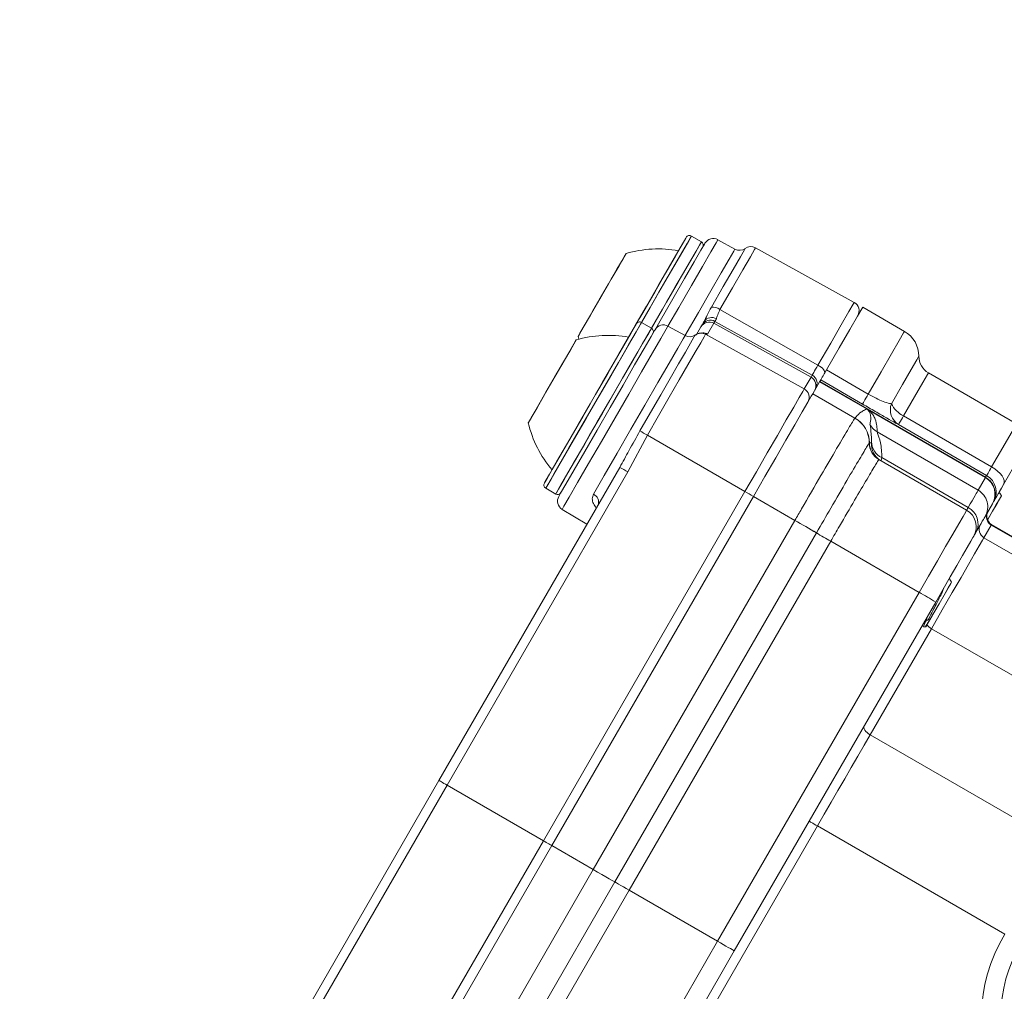
# Model space of a CAD drawing. Units: millimetres. Extents: x 2215 to 4214, y 520 to 3632.
# Drawn here: x 3278 to 3330, y 984 to 1035 of the extents above; entities that cross this region are included whole.
import ezdxf

# ---------------------------------------------------------------- set-up
doc = ezdxf.new("R2010")
doc.units = ezdxf.units.MM
doc.header["$LTSCALE"] = 20
doc.layers.add('MAßLINIE_MAßZEICHNUNGEN', color=7, linetype='Continuous')
doc.styles.add('SLDTEXTSTYLE0', font='TXT', dxfattribs={"width": 0.7})
doc.dimstyles.new('SLDDIMSTYLE0', dxfattribs={"dimtxt": 105.833333, "dimasz": 70, "dimexe": 0, "dimexo": 0.0625, "dimgap": 26.458333, "dimtad": 0, "dimdec": 0, "dimrnd": 1e-09, "dimzin": 12, "dimdsep": 46, "dimtxsty": 'SLDTEXTSTYLE0', "dimsah": 1, "dimcen": 0.09, "dimadec": 0, "dimazin": 3, "dimtfac": 1, "dimtdec": 0, "dimtofl": 0, "dimtmove": 0, "dimatfit": 3, "dimfxl": 0, "dimfrac": 2, "dimtolj": 1, "dimtzin": 12, "dimarcsym": 0})

# ---------------------------------------------------------------- blocks, each defined once
blk = doc.blocks.new('_D_6')
at = {"layer": 'MAßLINIE_MAßZEICHNUNGEN', "color": 7}
for p, q in [((2652.162, 1027.428), (2652.162, 1567.172)), ((3680.662, 994.928), (3680.662, 1567.172)), ((2652.162, 1547.172), (3011.411, 1547.172)), ((3680.662, 1547.172), (3312.448, 1547.172))]:
    blk.add_line(p, q, dxfattribs=at)
for points in [[(2652.162, 1547.172), (2722.162, 1517.172), (2722.162, 1577.172)], [(3680.662, 1547.172), (3610.662, 1577.172), (3610.662, 1517.172)]]:
    blk.add_solid(points, dxfattribs=at)
at = {"layer": 'MAßLINIE_MAßZEICHNUNGEN', "color": 7, "insert": (3011.411, 1603.831), "char_height": 105.8333, "attachment_point": 1, "style": 'SLDTEXTSTYLE0'}
blk.add_mtext('1029', dxfattribs=at)

msp = doc.modelspace()

# ---------------------------------------------------------------- linework, layer by layer
at = {"color": 7, "linetype": 'Continuous', "lineweight": 18}
for p, q in [((3314.084, 1022.959), (3313.565, 1023.259)), ((3314.084, 1022.959), (3313.565, 1023.259)), ((3315.836, 1022.575), (3314.946, 1023.068)), ((3322.059, 1019.788), (3316.911, 1022.642)), ((3315.054, 1019.426), (3320.171, 1016.518)), ((3324.687, 1018.281), (3322.504, 1019.542)), ((3311.478, 1018.445), (3310.958, 1018.745)), ((3311.478, 1018.445), (3310.958, 1018.745)), ((3313.229, 1018.06), (3312.339, 1018.554)), ((3313.805, 1018.075), (3314.059, 1018.515)), ((3314.059, 1018.515), (3314.117, 1018.615)), ((3314.735, 1018.703), (3314.408, 1018.136)), ((3314.792, 1018.802), (3314.735, 1018.703)), ((3314.735, 1018.703), (3319.808, 1015.89)), ((3314.792, 1018.802), (3319.866, 1015.99)), ((3307.65, 1018.014), (3307.687, 1017.87)), ((3313.766, 1018.092), (3313.767, 1018.088)), ((3314.408, 1018.136), (3314.303, 1018.126)), ((3314.303, 1018.126), (3319.451, 1015.272)), ((3319.451, 1015.272), (3319.808, 1015.89)), ((3319.808, 1015.89), (3319.866, 1015.99)), ((3320.613, 1016.267), (3322.796, 1015.007)), ((3330.539, 1013.459), (3325.937, 1016.116)), ((3319.896, 1015.025), (3320.253, 1015.644)), ((3320.253, 1015.644), (3320.264, 1015.662)), ((3322.731, 1014.213), (3320.253, 1015.644)), ((3320.264, 1015.662), (3320.311, 1015.743)), ((3320.264, 1015.662), (3328.924, 1010.662)), ((3322.494, 1014.483), (3320.311, 1015.743)), ((3322.101, 1013.752), (3319.896, 1015.025)), ((3328.913, 1010.644), (3322.731, 1014.213)), ((3324.635, 1013.861), (3329.237, 1011.205)), ((3328.977, 1010.754), (3324.375, 1013.411)), ((3311.262, 1012.858), (3310.251, 1010.937)), ((3311.262, 1012.858), (3316.359, 1009.916)), ((3318.679, 1012.95), (3318.692, 1012.939)), ((3328.533, 1009.984), (3323.261, 1013.028)), ((3322.851, 1012.453), (3322.854, 1012.455)), ((3322.854, 1012.455), (3322.854, 1012.455)), ((3322.958, 1012.469), (3322.969, 1012.525)), ((3323.509, 1011.686), (3328.014, 1009.085)), ((3300.383, 994.828), (3309.824, 1011.179)), ((3323.354, 1011.588), (3323.351, 1011.587)), ((3323.354, 1011.588), (3323.354, 1011.588)), ((3327.933, 1008.945), (3323.354, 1011.588)), ((3310.251, 1010.937), (3300.809, 994.582)), ((3328.533, 1009.984), (3328.913, 1010.644)), ((3328.913, 1010.644), (3328.924, 1010.662)), ((3328.924, 1010.662), (3328.977, 1010.754)), ((3305.832, 991.682), (3316.359, 1009.916)), ((3305.958, 1010.084), (3306.478, 1009.784)), ((3305.958, 1010.084), (3306.478, 1009.784)), ((3306.272, 991.428), (3316.8, 1009.662)), ((3318.968, 1008.41), (3316.8, 1009.662)), ((3329.667, 1009.839), (3329.634, 1009.892)), ((3329.667, 1009.839), (3329.665, 1009.84)), ((3329.753, 1009.698), (3329.67, 1009.834)), ((3329.279, 1009.278), (3328.9, 1008.62)), ((3329.29, 1009.296), (3329.279, 1009.278)), ((3329.343, 1009.388), (3329.29, 1009.296)), ((3306.814, 1008.984), (3308.108, 1008.207)), ((3308.439, 990.177), (3318.968, 1008.41)), ((3318.968, 1008.41), (3318.968, 1008.41)), ((3329.214, 1008.164), (3328.833, 1007.505)), ((3329.232, 1008.195), (3329.214, 1008.164)), ((3332.839, 1006.071), (3329.214, 1008.164)), ((3332.969, 1006.037), (3329.232, 1008.195)), ((3309.564, 989.528), (3320.089, 1007.755)), ((3320.089, 1007.755), (3320.089, 1007.755)), ((3320.089, 1007.755), (3320.089, 1007.755)), ((3320.837, 1007.318), (3310.314, 989.095)), ((3320.837, 1007.318), (3320.837, 1007.318)), ((3320.837, 1007.318), (3320.837, 1007.318)), ((3325.454, 1004.652), (3320.837, 1007.318)), ((3332.831, 1005.197), (3328.833, 1007.505)), ((3327.044, 1005.351), (3327.028, 1005.377)), ((3327.147, 1005.184), (3327.044, 1005.351)), ((3327.147, 1005.184), (3327.047, 1005.345)), ((3314.933, 986.428), (3325.454, 1004.652)), ((3326.316, 1004.145), (3315.799, 985.928)), ((3325.877, 1003.347), (3325.845, 1003.242)), ((3325.929, 1003.215), (3326.004, 1003.205)), ((3326.091, 1002.755), (3322.892, 997.214)), ((3325.594, 1002.895), (3325.62, 1002.873)), ((3325.688, 1002.849), (3325.797, 1002.845)), ((3325.784, 1002.885), (3325.814, 1002.874)), ((3358.837, 983.849), (3326.091, 1002.755)), ((3334.949, 990.253), (3322.892, 997.214)), ((3290.943, 978.477), (3300.383, 994.828)), ((3300.809, 994.582), (3291.366, 978.227)), ((3300.809, 994.582), (3305.832, 991.682)), ((3320.142, 992.451), (3312.321, 978.905)), ((3329.922, 986.804), (3320.142, 992.451)), ((3295.304, 973.449), (3305.832, 991.682)), ((3295.745, 973.194), (3306.272, 991.428)), ((3308.439, 990.177), (3306.272, 991.428)), ((3297.913, 971.943), (3308.439, 990.177)), ((3299.041, 971.299), (3309.564, 989.528)), ((3310.314, 989.095), (3299.794, 970.87)), ((3314.933, 986.428), (3310.314, 989.095)), ((3304.411, 968.204), (3314.933, 986.428)), ((3315.799, 985.928), (3305.281, 967.711))]:
    msp.add_line(p, q, dxfattribs=at)
at = {"color": 7, "linetype": 'Continuous', "lineweight": 18, "flags": 128}
for points in [[(3310.685, 1018.672), (3311.218, 1019.595), (3311.848, 1020.685), (3312.406, 1021.652), (3312.852, 1022.425), (3313.153, 1022.946), (3313.286, 1023.176), (3313.292, 1023.186)], [(3310.685, 1018.672), (3311.02, 1019.251), (3311.662, 1020.363), (3312.247, 1021.376), (3312.731, 1022.215), (3313.079, 1022.817), (3313.264, 1023.138), (3313.292, 1023.186)], [(3313.565, 1023.259), (3313.559, 1023.249), (3313.421, 1023.009), (3313.107, 1022.467), (3312.643, 1021.662), (3312.061, 1020.654), (3311.405, 1019.519), (3310.958, 1018.745)], [(3313.565, 1023.259), (3313.536, 1023.21), (3313.343, 1022.875), (3312.981, 1022.247), (3312.476, 1021.374), (3311.867, 1020.319), (3311.199, 1019.161), (3310.958, 1018.745)], [(3314.946, 1023.068), (3314.851, 1022.905), (3314.575, 1022.427), (3314.136, 1021.667), (3313.564, 1020.676), (3312.898, 1019.522), (3312.339, 1018.554)], [(3311.478, 1018.445), (3311.584, 1018.629), (3312.259, 1019.797), (3312.883, 1020.879), (3313.412, 1021.794), (3313.804, 1022.474), (3314.032, 1022.869), (3314.084, 1022.959)], [(3311.478, 1018.445), (3312.057, 1019.447), (3312.702, 1020.564), (3313.264, 1021.538), (3313.701, 1022.295), (3313.982, 1022.781), (3314.084, 1022.959), (3314.084, 1022.959)], [(3311.664, 1018.366), (3311.929, 1018.826), (3312.599, 1019.986), (3313.207, 1021.039), (3313.707, 1021.905), (3314.062, 1022.52), (3314.247, 1022.84), (3314.27, 1022.881)], [(3313.222, 1018.048), (3313.928, 1019.27), (3314.575, 1020.391), (3315.121, 1021.337), (3315.529, 1022.044), (3315.772, 1022.464), (3315.836, 1022.575)], [(3314.606, 1019.548), (3315.229, 1020.627), (3315.744, 1021.518), (3316.118, 1022.167), (3316.329, 1022.533), (3316.373, 1022.608)], [(3316.911, 1022.642), (3316.865, 1022.563), (3316.642, 1022.178), (3316.249, 1021.496), (3315.708, 1020.56), (3315.054, 1019.426)], [(3307.919, 1018.48), (3308.29, 1019.122), (3308.754, 1019.926), (3309.24, 1020.768), (3309.674, 1021.52), (3309.991, 1022.069), (3310.141, 1022.329), (3310.15, 1022.344)], [(3308.9, 1020.179), (3309.378, 1021.008), (3309.784, 1021.71), (3310.055, 1022.179), (3310.15, 1022.344)], [(3307.65, 1018.014), (3307.745, 1018.179), (3308.016, 1018.648), (3308.421, 1019.351), (3308.9, 1020.179)], [(3320.171, 1016.518), (3320.836, 1017.671), (3321.386, 1018.623), (3321.786, 1019.316), (3322.012, 1019.708), (3322.059, 1019.788)], [(3320.613, 1016.267), (3321.28, 1017.422), (3321.83, 1018.375), (3322.231, 1019.069), (3322.457, 1019.461), (3322.504, 1019.542)], [(3314.865, 1018.929), (3314.848, 1018.9), (3314.834, 1018.875), (3314.821, 1018.853), (3314.811, 1018.835), (3314.803, 1018.821), (3314.797, 1018.811), (3314.793, 1018.805), (3314.792, 1018.802)], [(3305.885, 1010.358), (3305.934, 1010.442), (3306.151, 1010.819), (3306.527, 1011.469), (3307.033, 1012.346), (3307.632, 1013.383), (3308.279, 1014.504), (3308.927, 1015.626), (3309.527, 1016.665), (3310.035, 1017.545), (3310.413, 1018.201), (3310.634, 1018.582), (3310.685, 1018.672)], [(3305.885, 1010.358), (3305.888, 1010.362), (3306.006, 1010.567), (3306.294, 1011.065), (3306.729, 1011.818), (3307.279, 1012.772), (3307.904, 1013.855), (3308.558, 1014.987), (3309.191, 1016.084), (3309.757, 1017.064), (3310.214, 1017.855), (3310.528, 1018.399), (3310.675, 1018.654), (3310.685, 1018.672)], [(3310.958, 1018.745), (3310.905, 1018.652), (3310.675, 1018.254), (3310.281, 1017.572), (3309.752, 1016.655), (3309.127, 1015.572), (3308.452, 1014.404), (3307.778, 1013.236), (3307.154, 1012.155), (3306.627, 1011.242), (3306.236, 1010.565), (3306.009, 1010.173), (3305.958, 1010.084)], [(3310.958, 1018.745), (3310.948, 1018.727), (3310.794, 1018.461), (3310.468, 1017.894), (3309.992, 1017.07), (3309.402, 1016.049), (3308.742, 1014.906), (3308.062, 1013.727), (3307.411, 1012.6), (3306.837, 1011.606), (3306.384, 1010.821), (3306.084, 1010.303), (3305.961, 1010.089), (3305.958, 1010.084)], [(3306.639, 1009.663), (3306.732, 1009.824), (3307.005, 1010.296), (3307.436, 1011.044), (3307.995, 1012.013), (3308.64, 1013.129), (3309.323, 1014.312), (3309.993, 1015.472), (3310.6, 1016.524), (3311.1, 1017.39), (3311.456, 1018.006), (3311.64, 1018.326), (3311.664, 1018.366)], [(3312.339, 1018.554), (3312.245, 1018.391), (3311.969, 1017.913), (3311.53, 1017.152), (3310.958, 1016.161), (3310.292, 1015.007), (3309.577, 1013.769), (3308.862, 1012.531), (3308.196, 1011.377), (3307.623, 1010.386), (3307.184, 1009.625), (3306.908, 1009.147), (3306.814, 1008.984)], [(3307.395, 1011.373), (3307.976, 1012.379), (3308.631, 1013.514), (3309.312, 1014.693), (3309.968, 1015.83), (3310.551, 1016.839), (3311.017, 1017.646), (3311.332, 1018.191), (3311.472, 1018.434), (3311.478, 1018.445)], [(3307.65, 1018.014), (3307.697, 1018.096), (3307.919, 1018.48)], [(3310.228, 1016.28), (3310.766, 1017.211), (3311.171, 1017.913), (3311.414, 1018.333), (3311.478, 1018.445)], [(3314.117, 1018.615), (3314.119, 1018.618), (3314.124, 1018.628), (3314.133, 1018.643), (3314.144, 1018.663), (3314.159, 1018.689), (3314.177, 1018.72), (3314.198, 1018.757), (3314.223, 1018.798)], [(3308.446, 1009.776), (3309.015, 1010.761), (3309.684, 1011.92), (3310.407, 1013.172), (3311.134, 1014.431), (3311.814, 1015.608), (3312.399, 1016.622), (3312.849, 1017.401), (3313.132, 1017.892), (3313.229, 1018.06), (3313.229, 1018.06)], [(3310.872, 1013.08), (3311.428, 1014.043), (3311.963, 1014.97), (3312.457, 1015.825), (3312.892, 1016.578), (3313.251, 1017.201), (3313.523, 1017.672), (3313.697, 1017.972), (3313.766, 1018.092)], [(3314.303, 1018.126), (3314.23, 1018), (3314.048, 1017.684), (3313.763, 1017.19), (3313.384, 1016.535), (3312.927, 1015.743), (3312.408, 1014.844), (3311.846, 1013.87), (3311.262, 1012.858)], [(3322.796, 1015.007), (3323.463, 1016.161), (3324.013, 1017.115), (3324.414, 1017.808), (3324.64, 1018.2), (3324.687, 1018.281)], [(3305.502, 1014.294), (3305.933, 1015.04), (3306.418, 1015.88), (3306.885, 1016.688), (3307.261, 1017.341), (3307.49, 1017.738), (3307.543, 1017.83)], [(3306.918, 1016.747), (3307.285, 1017.382), (3307.501, 1017.756), (3307.543, 1017.83)], [(3324.005, 1014.502), (3324.588, 1015.511), (3325.039, 1016.294), (3325.329, 1016.795), (3325.437, 1016.981), (3325.437, 1016.982)], [(3305.043, 1013.5), (3305.054, 1013.518), (3305.211, 1013.79), (3305.532, 1014.347), (3305.97, 1015.104), (3306.457, 1015.947), (3306.918, 1016.747)], [(3319.866, 1015.99), (3319.871, 1016), (3319.888, 1016.028), (3319.914, 1016.074), (3319.95, 1016.136), (3319.994, 1016.213), (3320.047, 1016.304), (3320.106, 1016.406), (3320.171, 1016.518)], [(3320.513, 1016.093), (3320.524, 1016.132), (3320.517, 1016.179), (3320.493, 1016.232), (3320.453, 1016.29), (3320.399, 1016.35), (3320.332, 1016.409), (3320.255, 1016.466), (3320.171, 1016.518)], [(3306.478, 1009.784), (3306.519, 1009.856), (3306.733, 1010.226), (3307.113, 1010.884), (3307.631, 1011.781), (3308.249, 1012.852), (3308.921, 1014.016), (3309.598, 1015.188), (3310.228, 1016.28)], [(3320.311, 1015.743), (3320.316, 1015.753), (3320.333, 1015.781), (3320.359, 1015.826), (3320.394, 1015.888), (3320.438, 1015.964), (3320.49, 1016.054), (3320.549, 1016.156), (3320.613, 1016.267)], [(3325.937, 1016.116), (3325.89, 1016.036), (3325.648, 1015.615), (3325.217, 1014.869), (3324.635, 1013.861)], [(3316.359, 1009.916), (3316.953, 1010.945), (3317.525, 1011.935), (3318.053, 1012.849), (3318.517, 1013.654), (3318.902, 1014.32), (3319.192, 1014.823), (3319.377, 1015.144), (3319.451, 1015.272)], [(3316.8, 1009.662), (3317.395, 1010.693), (3317.967, 1011.684), (3318.496, 1012.599), (3318.961, 1013.405), (3319.346, 1014.072), (3319.637, 1014.576), (3319.822, 1014.897), (3319.896, 1015.025)], [(3322.796, 1015.007), (3322.732, 1014.896), (3322.674, 1014.794), (3322.622, 1014.704), (3322.577, 1014.627), (3322.542, 1014.566), (3322.516, 1014.521), (3322.5, 1014.493), (3322.494, 1014.483)], [(3305.043, 1013.5), (3305.05, 1013.51), (3305.192, 1013.757), (3305.502, 1014.294)], [(3324.635, 1013.861), (3324.579, 1013.765), (3324.528, 1013.677), (3324.484, 1013.599), (3324.446, 1013.534), (3324.416, 1013.481), (3324.394, 1013.443), (3324.38, 1013.419), (3324.375, 1013.411)], [(3329.237, 1011.205), (3329.819, 1012.212), (3330.25, 1012.958), (3330.492, 1013.379), (3330.539, 1013.459)], [(3330.905, 1012.093), (3330.898, 1012.081), (3330.737, 1011.802), (3330.379, 1011.183), (3329.864, 1010.289)], [(3306.478, 1009.784), (3306.483, 1009.794), (3306.62, 1010.031), (3306.932, 1010.571), (3307.395, 1011.373)], [(3329.237, 1011.205), (3329.181, 1011.108), (3329.13, 1011.02), (3329.086, 1010.942), (3329.048, 1010.877), (3329.018, 1010.824), (3328.996, 1010.786), (3328.982, 1010.762), (3328.977, 1010.754)], [(3329.237, 1011.205), (3329.402, 1011.099), (3329.55, 1010.982), (3329.678, 1010.857), (3329.779, 1010.729), (3329.851, 1010.604), (3329.889, 1010.486), (3329.894, 1010.38), (3329.864, 1010.289)], [(3329.343, 1009.388), (3329.353, 1009.405), (3329.38, 1009.452), (3329.425, 1009.529), (3329.485, 1009.634), (3329.561, 1009.765), (3329.65, 1009.92), (3329.752, 1010.095), (3329.864, 1010.289)], [(3328.014, 1009.085), (3328.121, 1009.272), (3328.217, 1009.437), (3328.301, 1009.582), (3328.372, 1009.706), (3328.431, 1009.808), (3328.477, 1009.889), (3328.511, 1009.947), (3328.533, 1009.984)], [(3329.02, 1008.427), (3329.217, 1008.77), (3329.464, 1009.196), (3329.649, 1009.517), (3329.744, 1009.683), (3329.753, 1009.698)], [(3329.022, 1008.431), (3329.285, 1008.886), (3329.518, 1009.292), (3329.683, 1009.576), (3329.752, 1009.696), (3329.753, 1009.698)], [(3325.454, 1004.652), (3325.939, 1005.492), (3326.404, 1006.298), (3326.833, 1007.04), (3327.208, 1007.69), (3327.516, 1008.223), (3327.744, 1008.619), (3327.885, 1008.862), (3327.933, 1008.945)], [(3327.933, 1008.945), (3327.934, 1008.947), (3327.938, 1008.954), (3327.944, 1008.965), (3327.953, 1008.98), (3327.965, 1009), (3327.978, 1009.024), (3327.995, 1009.053), (3328.014, 1009.085)], [(3328.9, 1008.62), (3328.88, 1008.585), (3328.848, 1008.531), (3328.805, 1008.457), (3328.751, 1008.362), (3328.685, 1008.248), (3328.608, 1008.115), (3328.52, 1007.962), (3328.42, 1007.79)], [(3328.299, 1007.579), (3328.261, 1007.513), (3328.148, 1007.318), (3327.965, 1007.001), (3327.719, 1006.575), (3327.419, 1006.055), (3327.076, 1005.461), (3326.704, 1004.816), (3326.316, 1004.145)], [(3328.42, 1007.79), (3328.392, 1007.741), (3328.368, 1007.698), (3328.347, 1007.662), (3328.329, 1007.632), (3328.316, 1007.609), (3328.306, 1007.592), (3328.3, 1007.582), (3328.299, 1007.579)], [(3328.833, 1007.505), (3328.755, 1007.37), (3328.593, 1007.089), (3328.351, 1006.669), (3328.03, 1006.114), (3327.638, 1005.434), (3327.179, 1004.639), (3326.66, 1003.741), (3326.091, 1002.755)], [(3325.797, 1002.845), (3325.849, 1002.936), (3326, 1003.197), (3326.225, 1003.587), (3326.489, 1004.044), (3326.75, 1004.496), (3326.967, 1004.873), (3327.107, 1005.114), (3327.147, 1005.184)], [(3326.004, 1003.205), (3326.231, 1003.597), (3326.495, 1004.055), (3326.756, 1004.507), (3326.972, 1004.881), (3327.109, 1005.118), (3327.147, 1005.184)], [(3322.584, 997.68), (3322.568, 997.633), (3322.569, 997.579), (3322.587, 997.518), (3322.622, 997.454), (3322.672, 997.389), (3322.736, 997.326), (3322.81, 997.267), (3322.892, 997.214)], [(3322.892, 997.214), (3322.574, 996.664), (3322.247, 996.096), (3321.91, 995.513), (3321.565, 994.916), (3321.215, 994.309), (3320.86, 993.694), (3320.502, 993.074), (3320.142, 992.451)], [(3300.383, 994.828), (3300.391, 994.823), (3300.416, 994.809), (3300.455, 994.787), (3300.507, 994.756), (3300.572, 994.719), (3300.645, 994.677), (3300.725, 994.631), (3300.809, 994.582)], [(3319.709, 992.701), (3319.717, 992.696), (3319.742, 992.682), (3319.782, 992.659), (3319.836, 992.628), (3319.901, 992.59), (3319.976, 992.546), (3320.057, 992.5), (3320.142, 992.451)], [(3305.832, 991.682), (3305.908, 991.638), (3305.982, 991.596), (3306.051, 991.556), (3306.114, 991.519), (3306.169, 991.488), (3306.213, 991.462), (3306.246, 991.443), (3306.266, 991.432), (3306.272, 991.428)], [(3308.439, 990.177), (3308.665, 990.047), (3308.883, 989.921), (3309.089, 989.802), (3309.274, 989.695), (3309.434, 989.603), (3309.564, 989.528)], [(3309.564, 989.528), (3309.651, 989.478), (3309.757, 989.416), (3309.881, 989.345), (3310.018, 989.266), (3310.164, 989.181), (3310.314, 989.095)], [(3314.933, 986.428), (3315.083, 986.341), (3315.229, 986.257), (3315.366, 986.178), (3315.489, 986.107), (3315.596, 986.045), (3315.683, 985.995), (3315.746, 985.958), (3315.785, 985.936), (3315.799, 985.928)]]:
    msp.add_lwpolyline(points, dxfattribs=at)
at = {"color": 7, "linetype": 'Continuous', "lineweight": 18}
for radius in [437.5, 434.5, 411, 325.525, 323.528, 309.982, 307.982, 305]:
    msp.add_circle((3162.162, 957.428), radius, dxfattribs=at)
for centre, radius, start, end in [((3162.162, 957.428), 336, 4.52356, 85.47644), ((3162.162, 957.428), 332, 4.57818, 85.42182), ((3162.162, 957.428), 327, 4.64833, 85.35167), ((3162.162, 957.428), 302.091, 10.49002, 90), ((3162.162, 957.428), 283.534, 11.18515, 223.67884), ((3162.162, 957.428), 254.673, 12.47202, 90), ((3313.465, 1023.086), 0.2, 60, 150), ((3314.703, 1022.631), 0.5, 61, 150), ((3311.838, 1016.586), 6, 79.8834, 106.3393), ((3313.984, 1022.786), 0.2, 330, 60), ((3316.078, 1023.012), 0.5, 241, 306.1712), ((3316.668, 1022.205), 0.5, 61, 126.1712), ((3314.644, 1018.807), 0.742, 56.4798, 92.9135), ((3321.816, 1019.351), 0.5, 330, 61), ((3314.55, 1018.365), 0.5, 60.9991, 149.9985), ((3314.611, 1018.534), 0.469, 57.1562, 145.7763), ((3310.858, 1018.572), 0.2, 60, 150), ((3311.378, 1018.272), 0.2, 330, 60), ((3312.097, 1018.116), 0.5, 61, 150), ((3309.231, 1012.072), 6, 79.8834, 106.3393), ((3313.472, 1018.498), 0.5, 241, 305.8945), ((3314.061, 1017.688), 0.5, 60.9928, 126.1585), ((3314.165, 1017.699), 0.5, 61.0001, 91.3824), ((3323.937, 1016.982), 1.5, 0, 60), ((3326.437, 1016.982), 1, 180, 240), ((3319.623, 1015.552), 0.5, 330.0008, 61.0011), ((3319.209, 1014.835), 0.5, 330.0099, 61.0123), ((3324.874, 1014.188), 0.924, 160.1408, 237.2975), ((3325.283, 1015.129), 1.424, 206.1373, 242.9261), ((3321.35, 1012.453), 1.5, 0.0074, 59.9867), ((3321.353, 1012.456), 1.5, 359.9736, 59.9948), ((3310.874, 1014.917), 6, 193.6607, 220.1166), ((3323.759, 1013.894), 0.999, 209.0505, 240.0994), ((3296.568, 987.517), 29.293, 59.8935, 60.7711), ((3323.851, 1012.453), 1, 180.0149, 239.9896), ((3323.854, 1012.454), 1, 179.937, 239.9932), ((3323.854, 1012.454), 1, 179.9128, 239.9965), ((3323.956, 1012.395), 1, 175.7536, 239.9974), ((3323.881, 1012.519), 0.912, 179.6427, 245.8996), ((3303.159, 998.896), 13.975, 59.5016, 61.5159), ((3328.477, 1009.888), 1, 330.0015, 60.0008), ((3306.058, 1010.258), 0.2, 150, 240), ((3306.578, 1009.958), 0.2, 240, 330), ((3307.072, 1009.413), 0.5, 150, 239), ((3308.27, 1009.366), 0.446, 340.2782, 66.8083), ((3309.14, 997.155), 14.662, 58.5149, 60.5031), ((3328.034, 1009.119), 0.999, 330.0388, 60.0403), ((3327.433, 1008.079), 1, 330, 60), ((3327.567, 1008.234), 0.962, 332.5266, 62.3214), ((3329.463, 1008.597), 0.5, 150.0403, 240.0387), ((3329.482, 1008.628), 0.5, 150, 240), ((3268.685, 921.054), 100.794, 59.33678, 60.07522), ((3268.763, 921.185), 100.642, 59.33707, 60.07663), ((3329.083, 1007.938), 0.5, 150.0382, 240.0385), ((3354.254, 1065.38), 66.992, 239.33717, 240.07786), ((3354.444, 1065.704), 67.367, 239.33859, 240.07516), ((3354.289, 1065.439), 67.06, 239.33733, 240.07727), ((3311.328, 979.686), 28.686, 58.5013, 60.4988), ((3326.505, 1003.496), 0.849, 219.8801, 240.8367), ((3337.162, 982.428), 8.46, 148.8494, 331.1506), ((3337.162, 982.428), 7.46, 148.8494, 331.1506)]:
    msp.add_arc(centre, radius, start, end, dxfattribs=at)
for centre, major_axis, ratio, start_param, end_param in [((3314.492, 1018.265), (0.433, -0.25), 0.999879, 1.58825, 3.141593), ((3319.566, 1015.453), (0.433, -0.25), 0.999879, 0, 1.58825), ((3328.413, 1009.778), (0.866, -0.5), 0.999772, 0, 1.570796)]:
    msp.add_ellipse(centre, major_axis=major_axis, ratio=ratio, start_param=start_param, end_param=end_param, dxfattribs=at)
for points, knots in [([(3314.223, 1018.798), (3314.275, 1018.904), (3314.391, 1019.138), (3314.53, 1019.403), (3314.606, 1019.548)], [0, 0, 0, 0, 0.452452, 1, 1, 1, 1]), ([(3315.054, 1019.426), (3315.011, 1019.325), (3314.927, 1019.127), (3314.885, 1018.994), (3314.865, 1018.929)], [0, 0, 0, 0, 0.51106, 1, 1, 1, 1]), ([(3314.153, 1018.192), (3314.153, 1018.192), (3314.17, 1018.192), (3314.121, 1018.199), (3313.989, 1018.19), (3313.849, 1018.156), (3313.763, 1018.084), (3313.723, 1018.052)], [0, 0, 0, 0, 0.013108, 0.518525, 0.708305, 0.865894, 1, 1, 1, 1]), ([(3322.796, 1015.007), (3322.934, 1014.93), (3323.213, 1014.776), (3323.6, 1014.603), (3323.856, 1014.521), (3323.97, 1014.507), (3324.005, 1014.502)], [0, 0, 0, 0, 0.278967, 0.563363, 0.866685, 1, 1, 1, 1]), ([(3324.375, 1013.411), (3324.327, 1013.437), (3324.167, 1013.526), (3323.781, 1013.744), (3323.174, 1014.09), (3322.721, 1014.352), (3322.494, 1014.483)], [0, 0, 0, 0, 0.125413, 0.421782, 0.710753, 1, 1, 1, 1]), ([(3318.968, 1008.41), (3319.083, 1008.609), (3319.547, 1009.413), (3320.332, 1010.765), (3321.196, 1012.245), (3321.819, 1013.301), (3322.064, 1013.704), (3322.094, 1013.744), (3322.101, 1013.752)], [0, 0, 0, 0, 0.072146, 0.291887, 0.501245, 0.720993, 0.940747, 1, 1, 1, 1]), ([(3322.101, 1013.752), (3322.102, 1013.753), (3322.103, 1013.754), (3322.103, 1013.755), (3322.104, 1013.755)], [0, 0, 0, 0, 0.65751, 1, 1, 1, 1]), ([(3322.104, 1013.755), (3322.122, 1013.777), (3322.211, 1013.886), (3322.341, 1014.003), (3322.527, 1014.137), (3322.626, 1014.192), (3322.697, 1014.232)], [0, 0, 0, 0, 0.1173589, 0.5867981, 0.7041574, 1, 1, 1, 1]), ([(3322.697, 1014.232), (3322.699, 1014.231), (3322.703, 1014.229), (3322.713, 1014.223), (3322.723, 1014.217), (3322.731, 1014.213)], [0, 0, 0, 0, 0.18852, 0.386532, 1, 1, 1, 1]), ([(3322.885, 1013.409), (3322.891, 1013.439), (3322.918, 1013.587), (3322.943, 1013.761), (3322.908, 1013.953), (3322.887, 1014.017), (3322.864, 1014.066), (3322.841, 1014.102), (3322.82, 1014.13), (3322.801, 1014.152), (3322.784, 1014.169), (3322.769, 1014.182), (3322.756, 1014.193), (3322.744, 1014.201), (3322.733, 1014.209), (3322.723, 1014.216), (3322.713, 1014.223), (3322.705, 1014.228), (3322.699, 1014.231), (3322.697, 1014.232)], [0, 0, 0, 0, 0.1371052, 0.6855382, 0.7889686, 0.8582217, 0.9046133, 0.9357097, 0.9565742, 0.9705923, 0.9800304, 0.9864028, 0.9907262, 0.9936771, 0.9957128, 0.9977625, 0.9986236, 0.9994933, 1, 1, 1, 1]), ([(3322.731, 1014.213), (3322.733, 1014.212), (3322.753, 1014.199), (3322.793, 1014.172), (3322.879, 1014.106), (3322.972, 1014.012), (3323.086, 1013.859), (3323.191, 1013.622), (3323.25, 1013.337), (3323.257, 1013.131), (3323.261, 1013.028)], [0, 0, 0, 0, 0.000586, 0.005988, 0.016711, 0.05953, 0.145053, 0.316055, 0.658033, 1, 1, 1, 1]), ([(3322.969, 1012.525), (3322.955, 1012.789), (3322.933, 1013.219), (3322.899, 1013.356), (3322.885, 1013.409)], [0, 0, 0, 0, 0.614549, 1, 1, 1, 1]), ([(3309.824, 1011.179), (3309.982, 1011.469), (3310.328, 1012.099), (3310.681, 1012.736), (3310.872, 1013.08)], [0, 0, 0, 0, 0.459058, 1, 1, 1, 1]), ([(3323.261, 1013.028), (3323.266, 1013.005), (3323.285, 1012.92), (3323.472, 1012.494), (3323.496, 1011.958), (3323.509, 1011.686)], [0, 0, 0, 0, 0.161524, 0.575763, 1, 1, 1, 1]), ([(3320.089, 1007.755), (3320.343, 1008.193), (3320.905, 1009.164), (3321.707, 1010.541), (3322.373, 1011.674), (3322.763, 1012.326), (3322.825, 1012.415), (3322.851, 1012.453)], [0, 0, 0, 0, 0.180453, 0.400499, 0.620547, 0.840603, 1, 1, 1, 1]), ([(3322.854, 1012.455), (3322.866, 1012.457), (3322.9, 1012.462), (3322.935, 1012.467), (3322.958, 1012.469)], [0, 0, 0, 0, 0.346377, 1, 1, 1, 1]), ([(3323.509, 1011.686), (3323.49, 1011.628), (3323.463, 1011.54), (3323.457, 1011.532), (3323.456, 1011.53)], [0, 0, 0, 0, 0.656518, 1, 1, 1, 1]), ([(3323.351, 1011.587), (3323.31, 1011.527), (3323.229, 1011.406), (3322.764, 1010.625), (3322.104, 1009.501), (3321.42, 1008.326), (3320.988, 1007.58), (3320.837, 1007.318)], [0, 0, 0, 0, 0.220283, 0.440563, 0.660838, 0.881108, 1, 1, 1, 1]), ([(3328.924, 1010.662), (3329.03, 1010.583), (3329.242, 1010.426), (3329.413, 1010.061), (3329.448, 1009.659), (3329.343, 1009.417), (3329.29, 1009.296)], [0, 0, 0, 0, 0.250002, 0.5, 0.75, 1, 1, 1, 1]), ([(3308.595, 1009.052), (3308.54, 1009.129), (3308.425, 1009.29), (3308.364, 1009.548), (3308.419, 1009.7), (3308.446, 1009.776)], [0, 0, 0, 0, 0.319297, 0.661878, 1, 1, 1, 1]), ([(3329.664, 1009.83), (3329.653, 1009.837), (3329.636, 1009.846), (3329.589, 1009.801), (3329.575, 1009.789)], [0, 0, 0, 0, 0.720225, 1, 1, 1, 1]), ([(3327.037, 1005.339), (3327.037, 1005.347), (3327.038, 1005.366), (3327.024, 1005.358), (3327.015, 1005.354)], [0, 0, 0, 0, 0.403428, 1, 1, 1, 1]), ([(3326.652, 1004.639), (3326.619, 1004.575), (3326.518, 1004.378), (3326.348, 1004.045), (3326.145, 1003.65), (3326.01, 1003.381), (3325.944, 1003.246), (3325.929, 1003.215)], [0, 0, 0, 0, 0.135572, 0.414112, 0.637321, 0.918497, 1, 1, 1, 1]), ([(3326.73, 1004.862), (3326.73, 1004.861), (3326.707, 1004.792), (3326.679, 1004.715), (3326.652, 1004.639)], [0, 0, 0, 0, 0.017781, 1, 1, 1, 1]), ([(3325.845, 1003.242), (3325.822, 1003.195), (3325.751, 1003.049), (3325.692, 1002.91), (3325.666, 1002.835), (3325.686, 1002.854), (3325.689, 1002.856)], [0, 0, 0, 0, 0.201768, 0.616281, 0.948465, 1, 1, 1, 1]), ([(3325.992, 1003.193), (3325.959, 1003.138), (3325.877, 1003.004), (3325.81, 1002.899), (3325.8, 1002.902), (3325.798, 1002.903)], [0, 0, 0, 0, 0.34746, 0.848393, 1, 1, 1, 1]), ([(3325.957, 1003.124), (3325.919, 1003.058), (3325.843, 1002.925), (3325.802, 1002.855), (3325.814, 1002.876), (3325.815, 1002.877)], [0, 0, 0, 0, 0.486369, 0.97772, 1, 1, 1, 1]), ([(3325.929, 1003.215), (3325.928, 1003.215), (3325.916, 1003.21), (3325.889, 1003.201), (3325.863, 1003.201), (3325.849, 1003.201)], [0, 0, 0, 0, 0.02249, 0.440536, 1, 1, 1, 1])]:
    msp.add_open_spline(points, degree=3, knots=knots, dxfattribs=at)

# ---------------------------------------------------------------- dimensions: what is measured, and where the dimension line sits
at = {"layer": 'MAßLINIE_MAßZEICHNUNGEN', "color": 7}
dim = msp.add_linear_dim(base=(3680.662013717, 1547.171732995), p1=(2652.162013717, 1007.428068261), p2=(3680.662013717, 974.928068261), dimstyle='SLDDIMSTYLE0', dxfattribs=at)
dim.commit()
dim.dimension.update_dxf_attribs({"geometry": '_D_6', "text_midpoint": (3161.929160745, 1547.171732995), "dimtype": 160})

doc.saveas('drawing.dxf')
